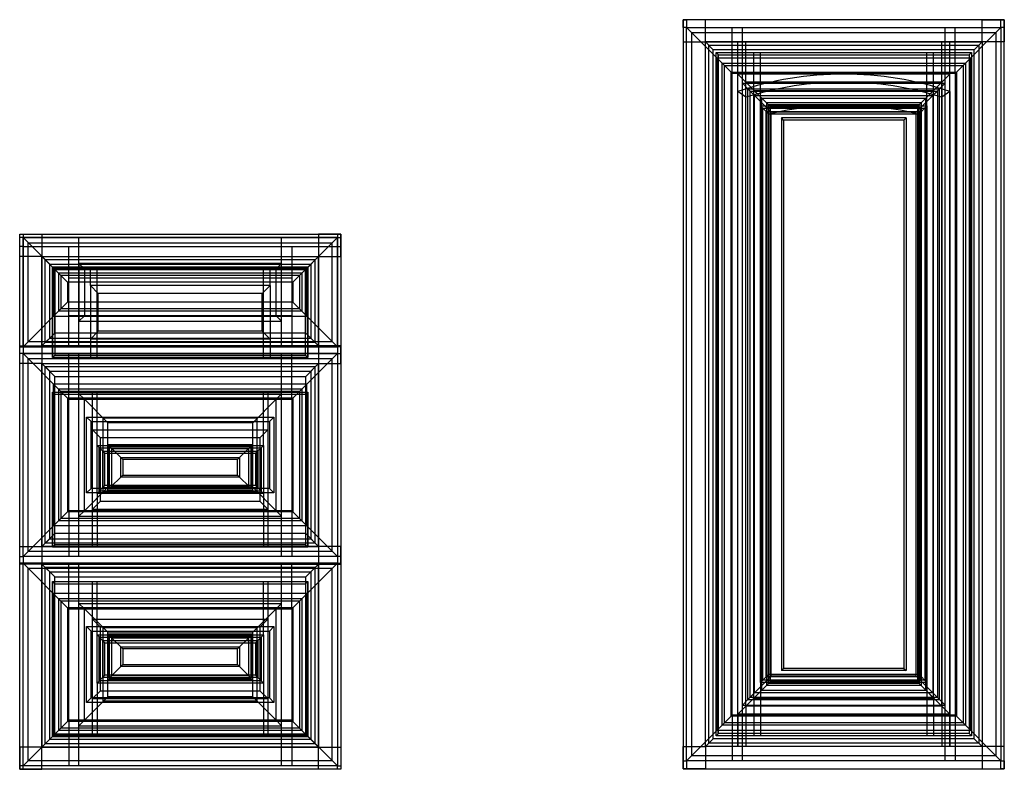
# Model space of a CAD drawing. Units: inches. Extents: x 1545 to 7676, y -69 to 1914.
# Drawn here: x 2170 to 2225, y 570 to 612 of the extents above; entities that cross this region are included whole.
import ezdxf

# ---------------------------------------------------------------- set-up
doc = ezdxf.new("R2010")
doc.units = ezdxf.units.IN
doc.header["$MEASUREMENT"] = 0
for name, color, linetype in [('FOL Guide Lines', 255, 'Continuous'), ('FOL MITER', 67, 'Continuous'), ('FOL RAISED PANEL', 67, 'Continuous'), ('FOL SHAKER', 67, 'Continuous'), ('Inset Messina CDF', 50, 'Continuous'), ('INSET RAISED PANEL', 67, 'Continuous'), ('TOL ARCH', 67, 'Continuous'), ('TOL Guide Lines', 254, 'Continuous'), ('TOL RAISED PANEL', 67, 'Continuous'), ('TOL SHAKER', 67, 'Continuous')]:
    doc.layers.add(name, color=color, linetype=linetype)

msp = doc.modelspace()

# ---------------------------------------------------------------- linework, layer by layer
for points in [[(2207.2976506, 570.3050218), (2225.2976506, 570.3050218), (2225.2976506, 612.3050218), (2207.2976506, 612.3050218)], [(2170.0918166, 600.2701373), (2188.0918166, 600.2701373), (2188.0918166, 570.2701373), (2170.0918166, 570.2701373)]]:
    msp.add_lwpolyline(points, close=True)
at = {"layer": 'FOL Guide Lines'}
for points in [[(2207.2976506, 612.3050218), (2207.4851506, 612.3050218), (2207.4851506, 611.8675218), (2207.2976506, 611.8675218)], [(2207.2976506, 612.3050218), (2207.4851506, 612.3050218), (2207.4851506, 611.8675218), (2207.2976506, 611.8675218)], [(2207.2976506, 612.3050218), (2207.4851506, 612.3050218), (2207.4851506, 611.8675218), (2207.2976506, 611.8675218)], [(2225.1101506, 612.3050218), (2225.2976506, 612.3050218), (2225.2976506, 611.8675218), (2225.1101506, 611.8675218)], [(2225.1101506, 612.3050218), (2225.2976506, 612.3050218), (2225.2976506, 611.8675218), (2225.1101506, 611.8675218)], [(2225.1101506, 612.3050218), (2225.2976506, 612.3050218), (2225.2976506, 611.8675218), (2225.1101506, 611.8675218)], [(2170.0918166, 600.2701373), (2170.2793166, 600.2701373), (2170.2793166, 600.0826373), (2170.0918166, 600.0826373)], [(2170.0918166, 600.2701373), (2170.2793166, 600.2701373), (2170.2793166, 599.5826373), (2170.0918166, 599.5826373)], [(2170.0918166, 600.2701373), (2170.2793166, 600.2701373), (2170.2793166, 600.0826373), (2170.0918166, 600.0826373)], [(2188.0918166, 600.2701373), (2187.9043166, 600.2701373), (2187.9043166, 600.0826373), (2188.0918166, 600.0826373)], [(2188.0918166, 600.2701373), (2187.9043166, 600.2701373), (2187.9043166, 599.5826373), (2188.0918166, 599.5826373)], [(2188.0918166, 600.2701373), (2187.9043166, 600.2701373), (2187.9043166, 600.0826373), (2188.0918166, 600.0826373)], [(2170.0918166, 593.9576373), (2170.2793166, 593.9576373), (2170.2793166, 593.5826373), (2170.0918166, 593.5826373)], [(2170.0918166, 593.9576373), (2170.2793166, 593.9576373), (2170.2793166, 593.5826373), (2170.0918166, 593.5826373)], [(2170.0918166, 593.9576373), (2170.2793166, 593.9576373), (2170.2793166, 593.5826373), (2170.0918166, 593.5826373)], [(2188.0918166, 593.9576373), (2187.9043166, 593.9576373), (2187.9043166, 593.5826373), (2188.0918166, 593.5826373)], [(2188.0918166, 593.9576373), (2187.9043166, 593.9576373), (2187.9043166, 593.5826373), (2188.0918166, 593.5826373)], [(2188.0918166, 593.9576373), (2187.9043166, 593.9576373), (2187.9043166, 593.5826373), (2188.0918166, 593.5826373)], [(2170.0918166, 582.2076373), (2170.2793166, 582.2076373), (2170.2793166, 581.8326373), (2170.0918166, 581.8326373)], [(2170.0918166, 582.2076373), (2170.2793166, 582.2076373), (2170.2793166, 581.8326373), (2170.0918166, 581.8326373)], [(2170.0918166, 582.2076373), (2170.2793166, 582.2076373), (2170.2793166, 581.8326373), (2170.0918166, 581.8326373)], [(2188.0918166, 582.2076373), (2187.9043166, 582.2076373), (2187.9043166, 581.8326373), (2188.0918166, 581.8326373)], [(2188.0918166, 582.2076373), (2187.9043166, 582.2076373), (2187.9043166, 581.8326373), (2188.0918166, 581.8326373)], [(2188.0918166, 582.2076373), (2187.9043166, 582.2076373), (2187.9043166, 581.8326373), (2188.0918166, 581.8326373)], [(2170.0918166, 570.2701373), (2170.2793166, 570.2701373), (2170.2793166, 570.4576373), (2170.0918166, 570.4576373)], [(2170.0918166, 570.2701373), (2170.2793166, 570.2701373), (2170.2793166, 570.4576373), (2170.0918166, 570.4576373)], [(2170.0918166, 570.2701373), (2170.2793166, 570.2701373), (2170.2793166, 570.4576373), (2170.0918166, 570.4576373)], [(2188.0918166, 570.2701373), (2187.9043166, 570.2701373), (2187.9043166, 570.4576373), (2188.0918166, 570.4576373)], [(2188.0918166, 570.2701373), (2187.9043166, 570.2701373), (2187.9043166, 570.4576373), (2188.0918166, 570.4576373)], [(2188.0918166, 570.2701373), (2187.9043166, 570.2701373), (2187.9043166, 570.4576373), (2188.0918166, 570.4576373)], [(2207.2976506, 570.7425218), (2207.4851506, 570.7425218), (2207.4851506, 570.3050218), (2207.2976506, 570.3050218)], [(2207.2976506, 570.7425218), (2207.4851506, 570.7425218), (2207.4851506, 570.3050218), (2207.2976506, 570.3050218)], [(2207.2976506, 570.7425218), (2207.4851506, 570.7425218), (2207.4851506, 570.3050218), (2207.2976506, 570.3050218)], [(2225.1101506, 570.7425218), (2225.2976506, 570.7425218), (2225.2976506, 570.3050218), (2225.1101506, 570.3050218)], [(2225.1101506, 570.7425218), (2225.2976506, 570.7425218), (2225.2976506, 570.3050218), (2225.1101506, 570.3050218)], [(2225.1101506, 570.7425218), (2225.2976506, 570.7425218), (2225.2976506, 570.3050218), (2225.1101506, 570.3050218)]]:
    msp.add_lwpolyline(points, close=True, dxfattribs=at)
at = {"layer": 'FOL MITER'}
for p, q in [((2209.9851506, 609.3675218), (2207.4851506, 611.8675218)), ((2222.6101506, 609.3675218), (2225.1101506, 611.8675218)), ((2211.2976506, 608.0550218), (2211.0476506, 608.3050218)), ((2221.2976506, 608.0550218), (2221.5476506, 608.3050218)), ((2170.2793166, 600.0826373), (2187.9043166, 600.0826373)), ((2170.2793166, 593.9576373), (2170.2793166, 600.0826373)), ((2170.2793166, 600.0826373), (2172.7793166, 597.5826373)), ((2170.5632819, 599.798672), (2187.6203513, 599.798672)), ((2170.5632819, 594.2416026), (2170.5632819, 599.798672)), ((2187.9043166, 600.0826373), (2185.4043166, 597.5826373)), ((2187.6203513, 594.2416026), (2187.6203513, 599.798672)), ((2187.9043166, 600.0826373), (2187.9043166, 593.9576373)), ((2171.987448, 595.6657687), (2171.987448, 598.3745058)), ((2186.1961851, 598.3745058), (2171.987448, 598.3745058)), ((2172.2749462, 598.0870077), (2172.2749462, 595.9532669)), ((2185.908687, 598.0870077), (2172.2749462, 598.0870077)), ((2172.4043166, 597.9576373), (2172.4043166, 596.0826373)), ((2185.7793166, 597.9576373), (2172.4043166, 597.9576373)), ((2185.7793166, 597.9576373), (2185.7793166, 596.0826373)), ((2185.908687, 598.0870077), (2185.908687, 595.9532669)), ((2186.1961851, 595.6657687), (2186.1961851, 598.3745058)), ((2172.7793166, 597.5826373), (2172.7793166, 596.4576373)), ((2185.4043166, 597.5826373), (2172.7793166, 597.5826373)), ((2185.4043166, 597.5826373), (2185.4043166, 596.4576373)), ((2170.2793166, 593.9576373), (2172.7793166, 596.4576373)), ((2185.4043166, 596.4576373), (2172.7793166, 596.4576373)), ((2187.9043166, 593.9576373), (2185.4043166, 596.4576373)), ((2185.908687, 595.9532669), (2172.2749462, 595.9532669)), ((2185.7793166, 596.0826373), (2172.4043166, 596.0826373)), ((2186.1961851, 595.6657687), (2171.987448, 595.6657687)), ((2187.6203513, 594.2416026), (2170.5632819, 594.2416026)), ((2187.9043166, 593.9576373), (2170.2793166, 593.9576373)), ((2170.2793166, 593.5826373), (2187.9043166, 593.5826373)), ((2170.2793166, 582.2076373), (2170.2793166, 593.5826373)), ((2170.2793166, 593.5826373), (2172.7793166, 591.0826373)), ((2187.9043166, 593.5826373), (2185.4043166, 591.0826373)), ((2187.9043166, 593.5826373), (2187.9043166, 582.2076373)), ((2170.5632819, 593.298672), (2187.6203513, 593.298672)), ((2170.5632819, 582.4916026), (2170.5632819, 593.298672)), ((2187.6203513, 582.4916026), (2187.6203513, 593.298672)), ((2171.987448, 583.9157687), (2171.987448, 591.8745058)), ((2186.1961851, 591.8745058), (2171.987448, 591.8745058)), ((2186.1961851, 583.9157687), (2186.1961851, 591.8745058)), ((2172.2749462, 591.5870077), (2172.2749462, 584.2032669)), ((2185.908687, 591.5870077), (2172.2749462, 591.5870077)), ((2172.4043166, 591.4576373), (2172.4043166, 584.3326373)), ((2185.7793166, 591.4576373), (2172.4043166, 591.4576373)), ((2185.7793166, 591.4576373), (2185.7793166, 584.3326373)), ((2185.908687, 591.5870077), (2185.908687, 584.2032669)), ((2172.7793166, 591.0826373), (2172.7793166, 584.7076373)), ((2185.4043166, 591.0826373), (2172.7793166, 591.0826373)), ((2185.4043166, 591.0826373), (2185.4043166, 584.7076373)), ((2173.8418166, 590.0201373), (2184.3418166, 590.0201373)), ((2173.8418166, 585.7701373), (2173.8418166, 590.0201373)), ((2174.0918166, 589.7701373), (2173.8418166, 590.0201373)), ((2174.0918166, 589.7701373), (2184.0918166, 589.7701373)), ((2174.0918166, 586.0201373), (2174.0918166, 589.7701373)), ((2184.0918166, 589.7701373), (2184.3418166, 590.0201373)), ((2184.0918166, 589.7701373), (2184.0918166, 586.0201373)), ((2184.3418166, 590.0201373), (2184.3418166, 585.7701373)), ((2174.0918166, 586.0201373), (2173.8418166, 585.7701373)), ((2184.3418166, 585.7701373), (2173.8418166, 585.7701373)), ((2184.0918166, 586.0201373), (2174.0918166, 586.0201373)), ((2184.0918166, 586.0201373), (2184.3418166, 585.7701373)), ((2170.2793166, 582.2076373), (2172.7793166, 584.7076373)), ((2185.4043166, 584.7076373), (2172.7793166, 584.7076373)), ((2187.9043166, 582.2076373), (2185.4043166, 584.7076373)), ((2185.908687, 584.2032669), (2172.2749462, 584.2032669)), ((2185.7793166, 584.3326373), (2172.4043166, 584.3326373)), ((2186.1961851, 583.9157687), (2171.987448, 583.9157687)), ((2187.6203513, 582.4916026), (2170.5632819, 582.4916026)), ((2187.9043166, 582.2076373), (2170.2793166, 582.2076373)), ((2170.2793166, 581.8326373), (2187.9043166, 581.8326373)), ((2170.2793166, 570.4576373), (2170.2793166, 581.8326373)), ((2170.2793166, 581.8326373), (2172.7793166, 579.3326373)), ((2170.5632819, 581.548672), (2187.6203513, 581.548672)), ((2170.5632819, 570.7416026), (2170.5632819, 581.548672)), ((2187.9043166, 581.8326373), (2185.4043166, 579.3326373)), ((2187.6203513, 570.7416026), (2187.6203513, 581.548672)), ((2187.9043166, 581.8326373), (2187.9043166, 570.4576373)), ((2171.987448, 572.1657687), (2171.987448, 580.1245058)), ((2186.1961851, 580.1245058), (2171.987448, 580.1245058)), ((2172.2749462, 579.8370077), (2172.2749462, 572.4532669)), ((2185.908687, 579.8370077), (2172.2749462, 579.8370077)), ((2172.4043166, 579.7076373), (2172.4043166, 572.5826373)), ((2185.7793166, 579.7076373), (2172.4043166, 579.7076373)), ((2185.7793166, 579.7076373), (2185.7793166, 572.5826373)), ((2185.908687, 579.8370077), (2185.908687, 572.4532669)), ((2186.1961851, 572.1657687), (2186.1961851, 580.1245058)), ((2172.7793166, 579.3326373), (2172.7793166, 572.9576373)), ((2185.4043166, 579.3326373), (2172.7793166, 579.3326373)), ((2185.4043166, 579.3326373), (2185.4043166, 572.9576373)), ((2173.8418166, 578.2701373), (2184.3418166, 578.2701373)), ((2173.8418166, 574.0201373), (2173.8418166, 578.2701373)), ((2174.0918166, 578.0201373), (2173.8418166, 578.2701373)), ((2174.0918166, 578.0201373), (2184.0918166, 578.0201373)), ((2174.0918166, 574.2701373), (2174.0918166, 578.0201373)), ((2184.0918166, 578.0201373), (2184.3418166, 578.2701373)), ((2184.0918166, 578.0201373), (2184.0918166, 574.2701373)), ((2184.3418166, 578.2701373), (2184.3418166, 574.0201373)), ((2174.0918166, 574.2701373), (2173.8418166, 574.0201373)), ((2184.0918166, 574.2701373), (2174.0918166, 574.2701373)), ((2184.0918166, 574.2701373), (2184.3418166, 574.0201373)), ((2211.2976506, 574.5550218), (2211.0476506, 574.3050218)), ((2221.2976506, 574.5550218), (2221.5476506, 574.3050218)), ((2184.3418166, 574.0201373), (2173.8418166, 574.0201373)), ((2209.9851506, 573.2425218), (2207.4851506, 570.7425218)), ((2225.1101506, 570.7425218), (2222.6101506, 573.2425218)), ((2170.2793166, 570.4576373), (2172.7793166, 572.9576373)), ((2185.7793166, 572.5826373), (2172.4043166, 572.5826373)), ((2185.4043166, 572.9576373), (2172.7793166, 572.9576373)), ((2187.9043166, 570.4576373), (2185.4043166, 572.9576373)), ((2186.1961851, 572.1657687), (2171.987448, 572.1657687)), ((2185.908687, 572.4532669), (2172.2749462, 572.4532669)), ((2187.9043166, 570.4576373), (2170.2793166, 570.4576373)), ((2187.6203513, 570.7416026), (2170.5632819, 570.7416026))]:
    msp.add_line(p, q, dxfattribs=at)
for points in [[(2207.4851506, 611.8675218), (2225.1101506, 611.8675218), (2225.1101506, 570.7425218), (2207.4851506, 570.7425218)], [(2207.7691159, 611.5835565), (2224.8261852, 611.5835565), (2224.8261852, 571.0264871), (2207.7691159, 571.0264871)], [(2209.193282, 610.1593904), (2223.4020191, 610.1593904), (2223.4020191, 572.4506532), (2209.193282, 572.4506532)], [(2209.4807802, 609.8718922), (2223.1145209, 609.8718922), (2223.1145209, 572.7381514), (2209.4807802, 572.7381514)], [(2209.6101506, 609.7425218), (2222.9851506, 609.7425218), (2222.9851506, 572.8675218), (2209.6101506, 572.8675218)], [(2209.9851506, 609.3675218), (2222.6101506, 609.3675218), (2222.6101506, 573.2425218), (2209.9851506, 573.2425218)], [(2211.0476506, 608.3050218), (2221.5476506, 608.3050218), (2221.5476506, 574.3050218), (2211.0476506, 574.3050218)], [(2211.2976506, 608.0550218), (2221.2976506, 608.0550218), (2221.2976506, 574.5550218), (2211.2976506, 574.5550218)]]:
    msp.add_lwpolyline(points, close=True, dxfattribs=at)
at = {"layer": 'FOL RAISED PANEL'}
for p, q in [((2207.4851506, 570.7425218), (2207.4851506, 611.8675218)), ((2207.4851506, 611.8675218), (2225.1101506, 611.8675218)), ((2210.6159648, 570.7425218), (2210.6159648, 611.8675218)), ((2221.9793364, 570.7425218), (2221.9793364, 611.8675218)), ((2225.1101506, 611.8675218), (2225.1101506, 570.7425218)), ((2210.6159648, 608.7367076), (2221.9793364, 608.7367076)), ((2210.9226506, 608.4300218), (2210.6159648, 608.7367076)), ((2212.2345695, 607.1175218), (2210.9226474, 608.4300249)), ((2210.9226506, 574.1800218), (2210.9226506, 608.4300218)), ((2210.9226506, 608.4300218), (2221.6726506, 608.4300218)), ((2220.3607316, 607.1175218), (2221.6726537, 608.4300249)), ((2221.6726506, 608.4300218), (2221.9793364, 608.7367076)), ((2221.6726506, 574.1800218), (2221.6726506, 608.4300218)), ((2211.9845695, 575.2424111), (2211.9845695, 607.3676325)), ((2220.6106209, 607.3675218), (2211.9846802, 607.3675218)), ((2220.6107316, 575.2424111), (2220.6107316, 607.3676325)), ((2220.3607316, 607.1175218), (2212.2345695, 607.1175218)), ((2212.2345695, 575.4925218), (2212.2345695, 607.1175218)), ((2220.3607316, 575.4925218), (2220.3607316, 607.1175218)), ((2173.4101308, 593.9576373), (2173.4101308, 600.0826373)), ((2184.7735024, 593.9576373), (2184.7735024, 600.0826373)), ((2173.7168166, 598.3326373), (2173.4101308, 598.6393231)), ((2184.4668166, 598.3326373), (2184.7735024, 598.6393231)), ((2173.7168166, 595.7076373), (2173.4101308, 595.4009515)), ((2184.4668166, 595.7076373), (2184.7735024, 595.4009515)), ((2170.2793166, 582.2076373), (2170.2793166, 593.5826373)), ((2187.9043166, 593.5826373), (2170.2793166, 593.5826373)), ((2173.4101308, 582.2076373), (2173.4101308, 593.5826373)), ((2184.7735024, 582.2076373), (2184.7735024, 593.5826373)), ((2187.9043166, 593.5826373), (2187.9043166, 582.2076373)), ((2173.4101308, 591.3268231), (2184.7735024, 591.3268231)), ((2173.7168166, 591.0201373), (2173.4101308, 591.3268231)), ((2184.4668166, 591.0201373), (2184.7735024, 591.3268231)), ((2175.0287355, 589.7076373), (2173.7168135, 591.0201404)), ((2173.7168166, 584.7701373), (2173.7168166, 591.0201373)), ((2173.7168166, 591.0201373), (2184.4668166, 591.0201373)), ((2183.1548977, 589.7076373), (2184.4668197, 591.0201404)), ((2184.4668166, 584.7701373), (2184.4668166, 591.0201373)), ((2174.7787355, 585.8325266), (2174.7787355, 589.957748)), ((2183.404787, 589.9576373), (2174.7788462, 589.9576373)), ((2183.1548977, 589.7076373), (2175.0287355, 589.7076373)), ((2175.0287355, 586.0826373), (2175.0287355, 589.7076373)), ((2183.1548977, 586.0826373), (2183.1548977, 589.7076373)), ((2183.4048976, 585.8325266), (2183.4048976, 589.957748)), ((2175.0287355, 586.0826373), (2173.7168135, 584.7701342)), ((2183.404787, 585.8326373), (2174.7788462, 585.8326373)), ((2183.1548977, 586.0826373), (2175.0287355, 586.0826373)), ((2183.1548977, 586.0826373), (2184.4668197, 584.7701342)), ((2173.7168166, 584.7701373), (2173.4101308, 584.4634515)), ((2173.7168166, 584.7701373), (2184.4668166, 584.7701373)), ((2184.4668166, 584.7701373), (2184.7735024, 584.4634515)), ((2173.4101308, 584.4634515), (2184.7735024, 584.4634515)), ((2187.9043166, 582.2076373), (2170.2793166, 582.2076373)), ((2170.2793166, 570.4576373), (2170.2793166, 581.8326373)), ((2187.9043166, 581.8326373), (2170.2793166, 581.8326373)), ((2173.4101308, 570.4576373), (2173.4101308, 581.8326373)), ((2184.7735024, 570.4576373), (2184.7735024, 581.8326373)), ((2187.9043166, 581.8326373), (2187.9043166, 570.4576373)), ((2173.4101308, 579.5768231), (2184.7735024, 579.5768231)), ((2173.7168166, 579.2701373), (2173.4101308, 579.5768231)), ((2175.0287355, 577.9576373), (2173.7168135, 579.2701404)), ((2173.7168166, 573.0201373), (2173.7168166, 579.2701373)), ((2173.7168166, 579.2701373), (2184.4668166, 579.2701373)), ((2183.1548977, 577.9576373), (2184.4668197, 579.2701404)), ((2184.4668166, 579.2701373), (2184.7735024, 579.5768231)), ((2184.4668166, 573.0201373), (2184.4668166, 579.2701373)), ((2174.7787355, 574.0825266), (2174.7787355, 578.207748)), ((2183.404787, 578.2076373), (2174.7788462, 578.2076373)), ((2183.4048976, 574.0825266), (2183.4048976, 578.207748)), ((2183.1548977, 577.9576373), (2175.0287355, 577.9576373)), ((2175.0287355, 574.3326373), (2175.0287355, 577.9576373)), ((2183.1548977, 574.3326373), (2183.1548977, 577.9576373)), ((2212.2345695, 575.4925218), (2210.9226474, 574.1800187)), ((2220.3607316, 575.4925218), (2212.2345695, 575.4925218)), ((2220.3607316, 575.4925218), (2221.6726537, 574.1800187)), ((2220.6106209, 575.2425218), (2211.9846802, 575.2425218)), ((2175.0287355, 574.3326373), (2173.7168135, 573.0201342)), ((2183.1548977, 574.3326373), (2175.0287355, 574.3326373)), ((2183.1548977, 574.3326373), (2184.4668197, 573.0201342)), ((2210.9226506, 574.1800218), (2210.6159648, 573.873336)), ((2210.9226506, 574.1800218), (2221.6726506, 574.1800218)), ((2221.6726506, 574.1800218), (2221.9793364, 573.873336)), ((2183.404787, 574.0826373), (2174.7788462, 574.0826373)), ((2210.6159648, 573.873336), (2221.9793364, 573.873336)), ((2173.7168166, 573.0201373), (2173.4101308, 572.7134515)), ((2173.4101308, 572.7134515), (2184.7735024, 572.7134515)), ((2173.7168166, 573.0201373), (2184.4668166, 573.0201373)), ((2184.4668166, 573.0201373), (2184.7735024, 572.7134515)), ((2187.9043166, 570.4576373), (2170.2793166, 570.4576373)), ((2225.1101506, 570.7425218), (2207.4851506, 570.7425218))]:
    msp.add_line(p, q, dxfattribs=at)
for points in [[(2187.9043166, 600.0826373), (2170.2793166, 600.0826373), (2170.2793166, 593.9576373), (2187.9043166, 593.9576373)], [(2184.7735024, 598.6393231), (2173.4101308, 598.6393231), (2173.4101308, 595.4009515), (2184.7735024, 595.4009515)], [(2184.4668166, 598.3326373), (2173.7168166, 598.3326373), (2173.7168166, 595.7076373), (2184.4668166, 595.7076373)]]:
    msp.add_lwpolyline(points, close=True, dxfattribs=at)
at = {"layer": 'FOL SHAKER'}
for p, q in [((2210.0476506, 609.3050218), (2210.0476506, 611.8675218)), ((2222.5476506, 609.3050218), (2222.5476506, 611.8675218)), ((2172.8418166, 593.9576373), (2172.8418166, 599.5826373)), ((2185.3418166, 599.5826373), (2185.3418166, 593.9576373)), ((2172.8418166, 597.8326373), (2185.3418166, 597.8326373)), ((2185.3418166, 595.7076373), (2172.8418166, 595.7076373)), ((2172.8418166, 591.0201373), (2172.8418166, 593.5826373)), ((2185.3418166, 591.0201373), (2185.3418166, 593.5826373)), ((2172.8418166, 584.7701373), (2172.8418166, 582.2076373)), ((2185.3418166, 584.7701373), (2185.3418166, 582.2076373)), ((2172.8418166, 579.2701373), (2172.8418166, 581.8326373)), ((2185.3418166, 579.2701373), (2185.3418166, 581.8326373)), ((2210.0476506, 573.3050218), (2210.0476506, 570.7425218)), ((2222.5476506, 573.3050218), (2222.5476506, 570.7425218)), ((2172.8418166, 573.0201373), (2172.8418166, 570.4576373)), ((2185.3418166, 573.0201373), (2185.3418166, 570.4576373))]:
    msp.add_line(p, q, dxfattribs=at)
for points in [[(2207.4851506, 611.8675218), (2225.1101506, 611.8675218), (2225.1101506, 570.7425218), (2207.4851506, 570.7425218)], [(2210.0476506, 609.3050218), (2222.5476506, 609.3050218), (2222.5476506, 573.3050218), (2210.0476506, 573.3050218)], [(2170.2793166, 599.5826373), (2187.9043166, 599.5826373), (2187.9043166, 593.9576373), (2170.2793166, 593.9576373)], [(2170.2793166, 593.5826373), (2187.9043166, 593.5826373), (2187.9043166, 582.2076373), (2170.2793166, 582.2076373)], [(2172.8418166, 591.0201373), (2185.3418166, 591.0201373), (2185.3418166, 584.7701373), (2172.8418166, 584.7701373)], [(2170.2793166, 581.8326373), (2187.9043166, 581.8326373), (2187.9043166, 570.4576373), (2170.2793166, 570.4576373)], [(2172.8418166, 579.2701373), (2185.3418166, 579.2701373), (2185.3418166, 573.0201373), (2172.8418166, 573.0201373)]]:
    msp.add_lwpolyline(points, close=True, dxfattribs=at)
at = {"layer": 'Inset Messina CDF'}
for p, q in [((2209.1414006, 610.4612718), (2209.2664006, 610.3362718)), ((2211.6347651, 607.4679073), (2211.6347651, 610.4612718)), ((2220.9605361, 607.4679073), (2220.9605361, 610.4612718)), ((2223.3289006, 610.3362718), (2223.4539006, 610.4612718)), ((2212.0789006, 607.0237718), (2211.6347651, 607.4679073)), ((2220.5164006, 607.0237718), (2220.9605361, 607.4679073)), ((2172.0605666, 598.3013873), (2171.9355666, 598.4263873)), ((2174.4289311, 593.3638873), (2174.4289311, 598.4263873)), ((2183.7547021, 593.3638873), (2183.7547021, 598.4263873)), ((2186.1230666, 598.3013873), (2186.2480666, 598.4263873)), ((2172.0605666, 593.4888873), (2171.9355666, 593.3638873)), ((2186.2480666, 593.3638873), (2186.1230666, 593.4888873)), ((2171.9355666, 591.4263873), (2172.0605666, 591.3013873)), ((2174.4289311, 588.4330228), (2174.4289311, 591.4263873)), ((2183.7547021, 588.4330228), (2183.7547021, 591.4263873)), ((2186.1230666, 591.3013873), (2186.2480666, 591.4263873)), ((2174.8730666, 587.9888873), (2174.4289311, 588.4330228)), ((2183.3105666, 587.9888873), (2183.7547021, 588.4330228)), ((2174.8730666, 586.1763873), (2174.4289311, 585.7322518)), ((2183.3105666, 586.1763873), (2183.7547021, 585.7322518)), ((2174.4289311, 585.7322518), (2174.4289311, 582.7388873)), ((2183.7547021, 585.7322518), (2183.7547021, 582.7388873)), ((2171.9355666, 582.7388873), (2172.0605666, 582.8638873)), ((2186.1230666, 582.8638873), (2186.2480666, 582.7388873)), ((2171.9355666, 580.8013873), (2172.0605666, 580.6763873)), ((2174.4289311, 577.8080228), (2174.4289311, 580.8013873)), ((2183.7547021, 577.8080228), (2183.7547021, 580.8013873)), ((2186.1230666, 580.6763873), (2186.2480666, 580.8013873)), ((2174.8730666, 577.3638873), (2174.4289311, 577.8080228)), ((2183.3105666, 577.3638873), (2183.7547021, 577.8080228)), ((2174.8730666, 575.5513873), (2174.4289311, 575.1072518)), ((2183.3105666, 575.5513873), (2183.7547021, 575.1072518)), ((2212.0789006, 575.5862718), (2211.6347651, 575.1421363)), ((2220.5164006, 575.5862718), (2220.9605361, 575.1421363)), ((2174.4289311, 575.1072518), (2174.4289311, 572.1138873)), ((2183.7547021, 575.1072518), (2183.7547021, 572.1138873)), ((2211.6347651, 575.1421363), (2211.6347651, 572.1487718)), ((2220.9605361, 575.1421363), (2220.9605361, 572.1487718)), ((2171.9355666, 572.1138873), (2172.0605666, 572.2388873)), ((2186.1230666, 572.2388873), (2186.2480666, 572.1138873)), ((2209.1414006, 572.1487718), (2209.2664006, 572.2737718)), ((2223.3289006, 572.2737718), (2223.4539006, 572.1487718))]:
    msp.add_line(p, q, dxfattribs=at)
for points in [[(2209.1414006, 610.4612718), (2223.4539006, 610.4612718), (2223.4539006, 572.1487718), (2209.1414006, 572.1487718)], [(2209.2664006, 610.3362718), (2223.3289006, 610.3362718), (2223.3289006, 572.2737718), (2209.2664006, 572.2737718)], [(2211.6347651, 607.4679073), (2220.9605361, 607.4679073), (2220.9605361, 575.1421363), (2211.6347651, 575.1421363)], [(2211.7618614, 607.340811), (2220.8334398, 607.340811), (2220.8334398, 575.2692326), (2211.7618614, 575.2692326)], [(2211.9515198, 607.1511525), (2220.6437813, 607.1511525), (2220.6437813, 575.4588911), (2211.9515198, 575.4588911)], [(2212.0789006, 607.0237718), (2220.5164006, 607.0237718), (2220.5164006, 575.5862718), (2212.0789006, 575.5862718)], [(2186.2480666, 598.4263873), (2171.9355666, 598.4263873), (2171.9355666, 593.3638873), (2186.2480666, 593.3638873)], [(2186.1230666, 598.3013873), (2172.0605666, 598.3013873), (2172.0605666, 593.4888873), (2186.1230666, 593.4888873)], [(2171.9355666, 591.4263873), (2186.2480666, 591.4263873), (2186.2480666, 582.7388873), (2171.9355666, 582.7388873)], [(2172.0605666, 591.3013873), (2186.1230666, 591.3013873), (2186.1230666, 582.8638873), (2172.0605666, 582.8638873)], [(2174.4289311, 588.4330228), (2183.7547021, 588.4330228), (2183.7547021, 585.7322518), (2174.4289311, 585.7322518)], [(2174.5560274, 588.3059265), (2183.6276058, 588.3059265), (2183.6276058, 585.8593481), (2174.5560274, 585.8593481)], [(2174.7456859, 588.116268), (2183.4379473, 588.116268), (2183.4379473, 586.0490066), (2174.7456859, 586.0490066)], [(2174.8730666, 587.9888873), (2183.3105666, 587.9888873), (2183.3105666, 586.1763873), (2174.8730666, 586.1763873)], [(2171.9355666, 580.8013873), (2186.2480666, 580.8013873), (2186.2480666, 572.1138873), (2171.9355666, 572.1138873)], [(2172.0605666, 580.6763873), (2186.1230666, 580.6763873), (2186.1230666, 572.2388873), (2172.0605666, 572.2388873)], [(2174.4289311, 577.8080228), (2183.7547021, 577.8080228), (2183.7547021, 575.1072518), (2174.4289311, 575.1072518)], [(2174.5560274, 577.6809265), (2183.6276058, 577.6809265), (2183.6276058, 575.2343481), (2174.5560274, 575.2343481)], [(2174.7456859, 577.491268), (2183.4379473, 577.491268), (2183.4379473, 575.4240066), (2174.7456859, 575.4240066)], [(2174.8730666, 577.3638873), (2183.3105666, 577.3638873), (2183.3105666, 575.5513873), (2174.8730666, 575.5513873)]]:
    msp.add_lwpolyline(points, close=True, dxfattribs=at)
at = {"layer": 'INSET RAISED PANEL'}
for p, q in [((2209.1414006, 610.4612718), (2223.4539006, 610.4612718)), ((2209.1414006, 572.1487718), (2209.1414006, 610.4612718)), ((2211.2597651, 608.3434844), (2211.2597651, 610.4612718)), ((2221.3362687, 608.3434844), (2221.3362687, 610.4612718)), ((2223.4539006, 610.4612718), (2223.4539006, 572.1487718)), ((2211.2597651, 608.3434844), (2221.3362687, 608.3434844)), ((2211.2597651, 574.2665592), (2211.2597651, 608.3434844)), ((2211.7040673, 607.8991822), (2211.2597651, 608.3434844)), ((2211.7040673, 607.8991822), (2220.8919665, 607.8991822)), ((2211.7040673, 574.7108614), (2211.7040673, 607.8991822)), ((2220.8919665, 607.8991822), (2221.3362687, 608.3434844)), ((2220.8919665, 574.7108614), (2220.8919665, 607.8991822)), ((2221.3362687, 574.2665592), (2221.3362687, 608.3434844)), ((2211.9583018, 607.6449477), (2211.9583018, 574.9650959)), ((2220.637732, 607.6449477), (2211.9583018, 607.6449477)), ((2212.1676851, 607.4355643), (2211.9583018, 607.6449477)), ((2212.0818493, 607.5214001), (2212.0818493, 575.0886435)), ((2220.5141844, 607.5214001), (2212.0818493, 607.5214001)), ((2212.1676851, 607.4355643), (2212.1676851, 575.1744793)), ((2220.4283486, 607.4355643), (2212.1676851, 607.4355643)), ((2220.4283486, 607.4355643), (2220.637732, 607.6449477)), ((2220.4283486, 607.4355643), (2220.4283486, 575.1744793)), ((2220.5141844, 607.5214001), (2220.5141844, 575.0886435)), ((2220.637732, 607.6449477), (2220.637732, 574.9650959)), ((2212.8092419, 606.7940075), (2212.8092419, 575.8160361)), ((2219.7867918, 606.7940075), (2212.8092419, 606.7940075)), ((2212.9232276, 606.6800218), (2212.8092419, 606.7940075)), ((2219.6728061, 606.6800218), (2219.7867918, 606.7940075)), ((2219.7867918, 606.7940075), (2219.7867918, 575.8160361)), ((2212.9232276, 606.6800218), (2212.9232276, 575.9300218)), ((2219.6728061, 606.6800218), (2212.9232276, 606.6800218)), ((2219.6728061, 606.6800218), (2219.6728061, 575.9300218)), ((2174.0539311, 597.4017728), (2174.0539311, 598.4263873)), ((2184.1304347, 597.4017728), (2184.1304347, 598.4263873)), ((2184.1304347, 597.4017728), (2174.0539311, 597.4017728)), ((2174.0539311, 597.4017728), (2174.0539311, 594.3885018)), ((2174.4980666, 596.9576373), (2174.0539311, 597.4017728)), ((2183.6855667, 596.9576373), (2184.1304347, 597.4017728)), ((2184.1304347, 597.4017728), (2184.1304347, 594.3885018)), ((2174.4980666, 594.8326373), (2174.4980666, 596.9576373)), ((2183.6855667, 596.9576373), (2174.4980666, 596.9576373)), ((2183.6855665, 594.8326373), (2183.6855667, 596.9576373)), ((2174.0539311, 594.3885018), (2174.4980666, 594.8326373)), ((2183.6855665, 594.8326373), (2174.4980666, 594.8326373)), ((2183.6855665, 594.8326373), (2184.1304347, 594.3885018)), ((2184.1304347, 594.3885018), (2174.0539311, 594.3885018)), ((2174.0539311, 594.3885018), (2174.0539311, 593.3638873)), ((2184.1304347, 594.3885018), (2184.1304347, 593.3638873)), ((2171.9355666, 591.4263873), (2171.9355666, 582.7388873)), ((2171.9355666, 591.4263873), (2186.2480666, 591.4263873)), ((2174.178931, 582.7388873), (2174.178931, 591.4263873)), ((2184.0047022, 591.4263873), (2184.0047022, 582.7388873)), ((2186.2480666, 582.7388873), (2186.2480666, 591.4263873)), ((2174.178931, 589.3080229), (2184.0047022, 589.3080228)), ((2174.178931, 589.3080229), (2174.6230666, 588.8644385)), ((2183.5605666, 588.8644385), (2184.0047022, 589.3080228)), ((2183.5605666, 588.8644385), (2174.6230666, 588.8644385)), ((2174.6230666, 585.3008361), (2174.6230666, 588.8644385)), ((2183.5605666, 588.8644385), (2183.5605666, 585.3008361)), ((2175.0316883, 588.4865655), (2183.1519448, 588.4865655)), ((2175.0316883, 585.928809), (2175.0316883, 588.4865655)), ((2175.1175241, 588.4007298), (2183.0661091, 588.4007298)), ((2175.1175241, 586.0146448), (2175.1175241, 588.4007298)), ((2175.8730666, 587.6451873), (2175.1175241, 588.4007298)), ((2175.1330009, 588.3852529), (2183.0506322, 588.3852529)), ((2175.1330009, 586.0301216), (2175.1330009, 588.3852529)), ((2175.2571407, 588.2611132), (2182.9264925, 588.2611132)), ((2175.2571407, 586.1542614), (2175.2571407, 588.2611132)), ((2182.3105666, 587.6451873), (2183.0661091, 588.4007298)), ((2182.9264925, 588.2611132), (2182.9264925, 586.1542614)), ((2183.0506322, 588.3852529), (2183.0506322, 586.0301216)), ((2183.0661091, 588.4007298), (2183.0661091, 586.0146448)), ((2183.1519448, 588.4865655), (2183.1519448, 585.928809)), ((2175.7590809, 587.759173), (2182.4245523, 587.759173)), ((2175.7590809, 586.6562016), (2175.7590809, 587.759173)), ((2182.3105666, 587.6451873), (2175.8730666, 587.6451873)), ((2175.8730666, 587.6451873), (2175.8730666, 586.7701873)), ((2182.3105666, 586.7701873), (2182.3105666, 587.6451873)), ((2182.4245523, 587.759173), (2182.4245523, 586.6562016)), ((2175.8730666, 586.7701873), (2175.1175241, 586.0146448)), ((2182.4245523, 586.6562016), (2175.7590809, 586.6562016)), ((2175.8730666, 586.7701873), (2182.3105666, 586.7701873)), ((2182.3105666, 586.7701873), (2183.0661091, 586.0146448)), ((2183.1519448, 585.928809), (2175.0316883, 585.928809)), ((2183.0661091, 586.0146448), (2175.1175241, 586.0146448)), ((2183.0506322, 586.0301216), (2175.1330009, 586.0301216)), ((2182.9264925, 586.1542614), (2175.2571407, 586.1542614)), ((2174.6230666, 585.3008361), (2174.178931, 584.8572518)), ((2174.6230666, 585.3008361), (2183.5605666, 585.3008361)), ((2183.5605666, 585.3008361), (2184.0047022, 584.8572518)), ((2174.178931, 584.8572518), (2184.0047022, 584.8572518)), ((2171.9355666, 582.7388873), (2186.2480666, 582.7388873)), ((2171.9355666, 580.8013873), (2171.9355666, 572.1138873)), ((2171.9355666, 580.8013873), (2186.2480666, 580.8013873)), ((2174.178931, 572.1138873), (2174.178931, 580.8013873)), ((2184.0047022, 580.8013873), (2184.0047022, 572.1138873)), ((2186.2480666, 572.1138873), (2186.2480666, 580.8013873)), ((2174.178931, 578.6830229), (2184.0047022, 578.6830228)), ((2174.178931, 578.6830229), (2174.6230666, 578.2394385)), ((2183.5605666, 578.2394385), (2184.0047022, 578.6830228)), ((2183.5605666, 578.2394385), (2174.6230666, 578.2394385)), ((2174.6230666, 574.6758361), (2174.6230666, 578.2394385)), ((2183.5605666, 578.2394385), (2183.5605666, 574.6758361)), ((2175.0316883, 577.8615655), (2183.1519448, 577.8615655)), ((2175.0316883, 575.303809), (2175.0316883, 577.8615655)), ((2175.1175241, 577.7757298), (2183.0661091, 577.7757298)), ((2175.1175241, 575.3896448), (2175.1175241, 577.7757298)), ((2175.8730666, 577.0201873), (2175.1175241, 577.7757298)), ((2175.1330009, 577.7602529), (2183.0506322, 577.7602529)), ((2175.1330009, 575.4051216), (2175.1330009, 577.7602529)), ((2175.2571407, 577.6361132), (2182.9264925, 577.6361132)), ((2175.2571407, 575.5292614), (2175.2571407, 577.6361132)), ((2182.3105666, 577.0201873), (2183.0661091, 577.7757298)), ((2182.9264925, 577.6361132), (2182.9264925, 575.5292614)), ((2183.0506322, 577.7602529), (2183.0506322, 575.4051216)), ((2183.0661091, 577.7757298), (2183.0661091, 575.3896448)), ((2183.1519448, 577.8615655), (2183.1519448, 575.303809)), ((2175.7590809, 577.134173), (2182.4245523, 577.134173)), ((2175.7590809, 576.0312016), (2175.7590809, 577.134173)), ((2182.3105666, 577.0201873), (2175.8730666, 577.0201873)), ((2175.8730666, 577.0201873), (2175.8730666, 576.1451873)), ((2182.3105666, 576.1451873), (2182.3105666, 577.0201873)), ((2182.4245523, 577.134173), (2182.4245523, 576.0312016)), ((2175.8730666, 576.1451873), (2175.1175241, 575.3896448)), ((2182.4245523, 576.0312016), (2175.7590809, 576.0312016)), ((2175.8730666, 576.1451873), (2182.3105666, 576.1451873)), ((2182.3105666, 576.1451873), (2183.0661091, 575.3896448)), ((2212.9232276, 575.9300218), (2212.8092419, 575.8160361)), ((2219.7867918, 575.8160361), (2212.8092419, 575.8160361)), ((2219.6728061, 575.9300218), (2212.9232276, 575.9300218)), ((2219.6728061, 575.9300218), (2219.7867918, 575.8160361)), ((2183.1519448, 575.303809), (2175.0316883, 575.303809)), ((2183.0661091, 575.3896448), (2175.1175241, 575.3896448)), ((2183.0506322, 575.4051216), (2175.1330009, 575.4051216)), ((2182.9264925, 575.5292614), (2175.2571407, 575.5292614)), ((2211.7040673, 574.7108614), (2211.2597651, 574.2665592)), ((2211.7040673, 574.7108614), (2220.8919665, 574.7108614)), ((2212.1676851, 575.1744793), (2211.9583018, 574.9650959)), ((2220.637732, 574.9650959), (2211.9583018, 574.9650959)), ((2220.5141844, 575.0886435), (2212.0818493, 575.0886435)), ((2220.4283486, 575.1744793), (2212.1676851, 575.1744793)), ((2220.4283486, 575.1744793), (2220.637732, 574.9650959)), ((2220.8919665, 574.7108614), (2221.3362687, 574.2665592)), ((2174.6230666, 574.6758361), (2174.178931, 574.2322518)), ((2174.178931, 574.2322518), (2184.0047022, 574.2322518)), ((2174.6230666, 574.6758361), (2183.5605666, 574.6758361)), ((2183.5605666, 574.6758361), (2184.0047022, 574.2322518)), ((2211.2597651, 574.2665592), (2221.3362687, 574.2665592)), ((2211.2597651, 574.2665592), (2211.2597651, 572.1487718)), ((2221.3362687, 574.2665592), (2221.3362687, 572.1487718)), ((2171.9355666, 572.1138873), (2186.2480666, 572.1138873)), ((2223.4539006, 572.1487718), (2209.1414006, 572.1487718))]:
    msp.add_line(p, q, dxfattribs=at)
msp.add_lwpolyline([(2171.9355666, 598.4263873), (2186.2480666, 598.4263873), (2186.2480666, 593.3638873), (2171.9355666, 593.3638873)], close=True, dxfattribs=at)
for centre in [(2184.4349432, 585.0585769), (2184.4349432, 574.4335769)]:
    msp.add_ellipse(centre, major_axis=(-0.5961071, 0), ratio=0.3640285431, start_param=0.3491168561, end_param=0.3608733338, dxfattribs=at)
at = {"layer": 'TOL ARCH'}
for p, q in [((2210.3501248, 608.2768543), (2210.3501248, 611.0550218)), ((2210.3501248, 608.2768543), (2210.3501248, 611.0550218)), ((2222.2451763, 608.2692212), (2222.2451763, 611.0550218)), ((2222.2451763, 608.2692212), (2222.2451763, 611.0550218)), ((2210.3501248, 573.3574961), (2210.3501248, 608.2768543)), ((2210.7976506, 607.9524863), (2210.3501248, 608.2768543)), ((2210.3501248, 573.3574961), (2210.3501248, 608.2768543)), ((2210.7976506, 607.9524863), (2210.3501248, 608.2768543)), ((2210.7976506, 573.8050218), (2210.7976506, 607.9524863)), ((2210.7976506, 573.8050218), (2210.7976506, 607.9524863)), ((2222.2451763, 608.2768543), (2221.7976506, 607.9524863)), ((2222.2451763, 608.2768543), (2221.7976506, 607.9524863)), ((2221.7976506, 607.9524863), (2221.7976506, 573.8050218)), ((2221.7976506, 607.9524863), (2221.7976506, 573.8050218)), ((2222.2451763, 608.2768543), (2222.2451763, 573.3574961)), ((2222.2451763, 608.2768543), (2222.2451763, 573.3574961)), ((2212.0789006, 575.0862718), (2212.0789006, 606.9882878)), ((2212.0789006, 575.0862718), (2212.0789006, 606.9882878)), ((2220.5164006, 606.9882878), (2220.5164006, 575.0862718)), ((2220.5164006, 606.9882878), (2220.5164006, 575.0862718)), ((2172.0558166, 598.3061373), (2171.3418166, 599.0201373)), ((2172.0558166, 598.3061373), (2171.3418166, 599.0201373)), ((2186.1278166, 598.3061373), (2186.8418166, 599.0201373)), ((2186.1278166, 598.3061373), (2186.8418166, 599.0201373)), ((2171.5293166, 594.2076373), (2171.5293166, 598.8326373)), ((2186.6543166, 598.8326373), (2171.5293166, 598.8326373)), ((2171.5293166, 594.2076373), (2171.5293166, 598.8326373)), ((2186.6543166, 598.8326373), (2171.5293166, 598.8326373)), ((2186.6543166, 594.2076373), (2186.6543166, 598.8326373)), ((2186.6543166, 594.2076373), (2186.6543166, 598.8326373)), ((2172.0558166, 594.7341373), (2172.0558166, 598.3061373)), ((2172.0558166, 598.3061373), (2186.1278166, 598.3061373)), ((2172.0558166, 594.7341373), (2172.0558166, 598.3061373)), ((2172.0558166, 598.3061373), (2186.1278166, 598.3061373)), ((2186.1278166, 594.7341373), (2186.1278166, 598.3061373)), ((2186.1278166, 594.7341373), (2186.1278166, 598.3061373)), ((2172.0558166, 594.7341373), (2171.3418166, 594.0201373)), ((2172.0558166, 594.7341373), (2171.3418166, 594.0201373)), ((2186.1278166, 594.7341373), (2172.0558166, 594.7341373)), ((2186.1278166, 594.7341373), (2172.0558166, 594.7341373)), ((2186.1278166, 594.7341373), (2186.8418166, 594.0201373)), ((2186.1278166, 594.7341373), (2186.8418166, 594.0201373)), ((2186.6543166, 594.2076373), (2171.5293166, 594.2076373)), ((2186.6543166, 594.2076373), (2171.5293166, 594.2076373)), ((2172.0558166, 592.3061373), (2171.3418166, 593.0201373)), ((2172.0558166, 592.3061373), (2171.3418166, 593.0201373)), ((2186.1278166, 592.3061373), (2186.8418166, 593.0201373)), ((2186.1278166, 592.3061373), (2186.8418166, 593.0201373)), ((2171.5293166, 582.9576373), (2171.5293166, 592.8326373)), ((2186.6543166, 592.8326373), (2171.5293166, 592.8326373)), ((2171.5293166, 582.9576373), (2171.5293166, 592.8326373)), ((2186.6543166, 592.8326373), (2171.5293166, 592.8326373)), ((2186.6543166, 582.9576373), (2186.6543166, 592.8326373)), ((2186.6543166, 582.9576373), (2186.6543166, 592.8326373)), ((2172.0558166, 583.4841373), (2172.0558166, 592.3061373)), ((2172.0558166, 592.3061373), (2186.1278166, 592.3061373)), ((2172.0558166, 583.4841373), (2172.0558166, 592.3061373)), ((2172.0558166, 592.3061373), (2186.1278166, 592.3061373)), ((2186.1278166, 583.4841373), (2186.1278166, 592.3061373)), ((2186.1278166, 583.4841373), (2186.1278166, 592.3061373)), ((2172.0558166, 583.4841373), (2171.3418166, 582.7701373)), ((2172.0558166, 583.4841373), (2171.3418166, 582.7701373)), ((2186.1278166, 583.4841373), (2172.0558166, 583.4841373)), ((2186.1278166, 583.4841373), (2172.0558166, 583.4841373)), ((2186.1278166, 583.4841373), (2186.8418166, 582.7701373)), ((2186.1278166, 583.4841373), (2186.8418166, 582.7701373)), ((2186.6543166, 582.9576373), (2171.5293166, 582.9576373)), ((2186.6543166, 582.9576373), (2171.5293166, 582.9576373)), ((2172.0558166, 581.0561373), (2171.3418166, 581.7701373)), ((2172.0558166, 581.0561373), (2171.3418166, 581.7701373)), ((2171.5293166, 571.7076373), (2171.5293166, 581.5826373)), ((2186.6543166, 581.5826373), (2171.5293166, 581.5826373)), ((2171.5293166, 571.7076373), (2171.5293166, 581.5826373)), ((2186.6543166, 581.5826373), (2171.5293166, 581.5826373)), ((2186.1278166, 581.0561373), (2186.8418166, 581.7701373)), ((2186.1278166, 581.0561373), (2186.8418166, 581.7701373)), ((2186.6543166, 571.7076373), (2186.6543166, 581.5826373)), ((2186.6543166, 571.7076373), (2186.6543166, 581.5826373)), ((2172.0558166, 572.2341373), (2172.0558166, 581.0561373)), ((2172.0558166, 581.0561373), (2186.1278166, 581.0561373)), ((2172.0558166, 572.2341373), (2172.0558166, 581.0561373)), ((2172.0558166, 581.0561373), (2186.1278166, 581.0561373)), ((2186.1278166, 572.2341373), (2186.1278166, 581.0561373)), ((2186.1278166, 572.2341373), (2186.1278166, 581.0561373)), ((2220.5164006, 575.0862718), (2212.0789006, 575.0862718)), ((2220.5164006, 575.0862718), (2212.0789006, 575.0862718)), ((2210.3501248, 573.3574961), (2210.7976506, 573.8050218)), ((2210.3501248, 573.3574961), (2210.7976506, 573.8050218)), ((2221.7976506, 573.8050218), (2210.7976506, 573.8050218)), ((2221.7976506, 573.8050218), (2210.7976506, 573.8050218)), ((2221.7976506, 573.8050218), (2222.2451763, 573.3574961)), ((2221.7976506, 573.8050218), (2222.2451763, 573.3574961)), ((2210.3501248, 573.3574961), (2210.3501248, 571.5550218)), ((2222.2451763, 573.3574961), (2210.3501248, 573.3574961)), ((2210.3501248, 573.3574961), (2210.3501248, 571.5550218)), ((2222.2451763, 573.3574961), (2210.3501248, 573.3574961)), ((2222.2451763, 573.3574961), (2222.2451763, 571.5550218)), ((2222.2451763, 573.3574961), (2222.2451763, 571.5550218)), ((2172.0558166, 572.2341373), (2171.3418166, 571.5201373)), ((2172.0558166, 572.2341373), (2171.3418166, 571.5201373)), ((2186.1278166, 572.2341373), (2172.0558166, 572.2341373)), ((2186.1278166, 572.2341373), (2172.0558166, 572.2341373)), ((2186.1278166, 572.2341373), (2186.8418166, 571.5201373)), ((2186.1278166, 572.2341373), (2186.8418166, 571.5201373)), ((2186.6543166, 571.7076373), (2171.5293166, 571.7076373)), ((2186.6543166, 571.7076373), (2171.5293166, 571.7076373))]:
    msp.add_line(p, q, dxfattribs=at)
for points in [[(2208.5476506, 611.0550218), (2224.0476506, 611.0550218), (2224.0476506, 571.5550218), (2208.5476506, 571.5550218)], [(2208.5476506, 611.0550218), (2224.0476506, 611.0550218), (2224.0476506, 571.5550218), (2208.5476506, 571.5550218)], [(2208.7351506, 610.8675218), (2223.8601506, 610.8675218), (2223.8601506, 571.7425218), (2208.7351506, 571.7425218)], [(2208.7351506, 610.8675218), (2223.8601506, 610.8675218), (2223.8601506, 571.7425218), (2208.7351506, 571.7425218)], [(2209.2616506, 610.3410218), (2223.3336506, 610.3410218), (2223.3336506, 572.2690218), (2209.2616506, 572.2690218)], [(2209.2616506, 610.3410218), (2223.3336506, 610.3410218), (2223.3336506, 572.2690218), (2209.2616506, 572.2690218)], [(2171.3418166, 599.0201373), (2186.8418166, 599.0201373), (2186.8418166, 594.0201373), (2171.3418166, 594.0201373)], [(2171.3418166, 599.0201373), (2186.8418166, 599.0201373), (2186.8418166, 594.0201373), (2171.3418166, 594.0201373)], [(2171.3418166, 593.0201373), (2186.8418166, 593.0201373), (2186.8418166, 582.7701373), (2171.3418166, 582.7701373)], [(2171.3418166, 593.0201373), (2186.8418166, 593.0201373), (2186.8418166, 582.7701373), (2171.3418166, 582.7701373)], [(2171.3418166, 581.7701373), (2186.8418166, 581.7701373), (2186.8418166, 571.5201373), (2171.3418166, 571.5201373)], [(2171.3418166, 581.7701373), (2186.8418166, 581.7701373), (2186.8418166, 571.5201373), (2171.3418166, 571.5201373)]]:
    msp.add_lwpolyline(points, close=True, dxfattribs=at)
for radius, start, end in [(18.6149896, 71.36719153, 108.63280847), (18.6149896, 71.36719153, 108.63280847), (18.1674638, 72.37781112, 107.62218888), (18.1674638, 72.37781112, 107.62218888), (16.8862138, 75.53231183, 104.46768817), (16.8862138, 75.53231183, 104.46768817)]:
    msp.add_arc((2216.2976506, 590.637558), radius, start, end, dxfattribs=at)
at = {"layer": 'TOL Guide Lines'}
for points in [[(2207.2976506, 611.0550218), (2208.5476506, 611.0550218), (2208.5476506, 612.3050218), (2207.2976506, 612.3050218)], [(2207.2976506, 611.0550218), (2208.5476506, 611.0550218), (2208.5476506, 612.3050218), (2207.2976506, 612.3050218)], [(2207.2976506, 611.0550218), (2208.5476506, 611.0550218), (2208.5476506, 612.3050218), (2207.2976506, 612.3050218)], [(2225.2976506, 611.0550218), (2224.0476506, 611.0550218), (2224.0476506, 612.3050218), (2225.2976506, 612.3050218)], [(2225.2976506, 611.0550218), (2224.0476506, 611.0550218), (2224.0476506, 612.3050218), (2225.2976506, 612.3050218)], [(2225.2976506, 611.0550218), (2224.0476506, 611.0550218), (2224.0476506, 612.3050218), (2225.2976506, 612.3050218)], [(2170.0918166, 600.2701373), (2171.3418166, 600.2701373), (2171.3418166, 599.0201373), (2170.0918166, 599.0201373)], [(2170.0918166, 600.2701373), (2171.3418166, 600.2701373), (2171.3418166, 599.0201373), (2170.0918166, 599.0201373)], [(2170.0918166, 600.2701373), (2171.3418166, 600.2701373), (2171.3418166, 599.0201373), (2170.0918166, 599.0201373)], [(2188.0918166, 600.2701373), (2186.8418166, 600.2701373), (2186.8418166, 599.0201373), (2188.0918166, 599.0201373)], [(2188.0918166, 600.2701373), (2186.8418166, 600.2701373), (2186.8418166, 599.0201373), (2188.0918166, 599.0201373)], [(2188.0918166, 600.2701373), (2186.8418166, 600.2701373), (2186.8418166, 599.0201373), (2188.0918166, 599.0201373)], [(2170.0918166, 594.0201373), (2171.3418166, 594.0201373), (2171.3418166, 593.0201373), (2170.0918166, 593.0201373)], [(2170.0918166, 594.0201373), (2171.3418166, 594.0201373), (2171.3418166, 593.0201373), (2170.0918166, 593.0201373)], [(2170.0918166, 594.0201373), (2171.3418166, 594.0201373), (2171.3418166, 593.0201373), (2170.0918166, 593.0201373)], [(2188.0918166, 594.0201373), (2186.8418166, 594.0201373), (2186.8418166, 593.0201373), (2188.0918166, 593.0201373)], [(2188.0918166, 594.0201373), (2186.8418166, 594.0201373), (2186.8418166, 593.0201373), (2188.0918166, 593.0201373)], [(2188.0918166, 594.0201373), (2186.8418166, 594.0201373), (2186.8418166, 593.0201373), (2188.0918166, 593.0201373)], [(2170.0918166, 582.7701373), (2171.3418166, 582.7701373), (2171.3418166, 581.7701373), (2170.0918166, 581.7701373)], [(2170.0918166, 582.7701373), (2171.3418166, 582.7701373), (2171.3418166, 581.7701373), (2170.0918166, 581.7701373)], [(2170.0918166, 582.7701373), (2171.3418166, 582.7701373), (2171.3418166, 581.7701373), (2170.0918166, 581.7701373)], [(2188.0918166, 582.7701373), (2186.8418166, 582.7701373), (2186.8418166, 581.7701373), (2188.0918166, 581.7701373)], [(2188.0918166, 582.7701373), (2186.8418166, 582.7701373), (2186.8418166, 581.7701373), (2188.0918166, 581.7701373)], [(2188.0918166, 582.7701373), (2186.8418166, 582.7701373), (2186.8418166, 581.7701373), (2188.0918166, 581.7701373)], [(2170.0918166, 570.2701373), (2171.3418166, 570.2701373), (2171.3418166, 571.5201373), (2170.0918166, 571.5201373)], [(2170.0918166, 570.2701373), (2171.3418166, 570.2701373), (2171.3418166, 571.5201373), (2170.0918166, 571.5201373)], [(2170.0918166, 570.2701373), (2171.3418166, 570.2701373), (2171.3418166, 571.5201373), (2170.0918166, 571.5201373)], [(2188.0918166, 570.2701373), (2186.8418166, 570.2701373), (2186.8418166, 571.5201373), (2188.0918166, 571.5201373)], [(2188.0918166, 570.2701373), (2186.8418166, 570.2701373), (2186.8418166, 571.5201373), (2188.0918166, 571.5201373)], [(2188.0918166, 570.2701373), (2186.8418166, 570.2701373), (2186.8418166, 571.5201373), (2188.0918166, 571.5201373)], [(2207.2976506, 571.5550218), (2208.5476506, 571.5550218), (2208.5476506, 570.3050218), (2207.2976506, 570.3050218)], [(2207.2976506, 571.5550218), (2208.5476506, 571.5550218), (2208.5476506, 570.3050218), (2207.2976506, 570.3050218)], [(2207.2976506, 571.5550218), (2208.5476506, 571.5550218), (2208.5476506, 570.3050218), (2207.2976506, 570.3050218)], [(2225.2976506, 571.5550218), (2224.0476506, 571.5550218), (2224.0476506, 570.3050218), (2225.2976506, 570.3050218)], [(2225.2976506, 571.5550218), (2224.0476506, 571.5550218), (2224.0476506, 570.3050218), (2225.2976506, 570.3050218)], [(2225.2976506, 571.5550218), (2224.0476506, 571.5550218), (2224.0476506, 570.3050218), (2225.2976506, 570.3050218)]]:
    msp.add_lwpolyline(points, close=True, dxfattribs=at)
at = {"layer": 'TOL RAISED PANEL'}
for p, q in [((2208.5476506, 571.5550218), (2208.5476506, 611.0550218)), ((2224.0476506, 611.0550218), (2208.5476506, 611.0550218)), ((2208.9806348, 610.6220376), (2208.5476506, 611.0550218)), ((2208.9806348, 571.988006), (2208.9806348, 610.6220376)), ((2223.6146663, 610.6220376), (2208.9806348, 610.6220376)), ((2210.3501248, 571.5550218), (2210.3501248, 611.0550218)), ((2222.2451763, 571.5550218), (2222.2451763, 611.0550218)), ((2223.6146663, 610.6220376), (2224.0476506, 611.0550218)), ((2223.6146663, 571.988006), (2223.6146663, 610.6220376)), ((2224.0476506, 611.0550218), (2224.0476506, 571.5550218)), ((2222.2451763, 609.2525475), (2210.3501248, 609.2525475)), ((2212.0789006, 607.5237718), (2210.3501248, 609.2525475)), ((2220.5164006, 607.5237718), (2222.2451763, 609.2525475)), ((2210.7976506, 573.8050218), (2210.7976506, 608.8050218)), ((2221.7976506, 608.8050218), (2210.7976506, 608.8050218)), ((2221.7976506, 573.8050218), (2221.7976506, 608.8050218)), ((2212.0789006, 575.0862718), (2212.0789006, 607.5237718)), ((2220.5164006, 607.5237718), (2212.0789006, 607.5237718)), ((2220.5164006, 575.0862718), (2220.5164006, 607.5237718)), ((2171.3418166, 599.0201373), (2171.3418166, 594.0201373)), ((2171.3418166, 599.0201373), (2186.8418166, 599.0201373)), ((2171.7748008, 598.587153), (2171.3418166, 599.0201373)), ((2186.4088323, 598.587153), (2186.8418166, 599.0201373)), ((2186.8418166, 594.0201373), (2186.8418166, 599.0201373)), ((2171.7748008, 598.587153), (2186.4088323, 598.587153)), ((2171.7748008, 594.4531215), (2171.7748008, 598.587153)), ((2186.4088323, 598.587153), (2186.4088323, 594.4531215)), ((2171.7748008, 594.4531215), (2171.3418166, 594.0201373)), ((2171.3418166, 594.0201373), (2186.8418166, 594.0201373)), ((2171.7748008, 594.4531215), (2186.4088323, 594.4531215)), ((2186.4088323, 594.4531215), (2186.8418166, 594.0201373)), ((2171.3418166, 593.0201373), (2171.3418166, 582.7701373)), ((2171.3418166, 593.0201373), (2186.8418166, 593.0201373)), ((2171.7748008, 592.587153), (2171.3418166, 593.0201373)), ((2186.4088323, 592.587153), (2186.8418166, 593.0201373)), ((2186.8418166, 582.7701373), (2186.8418166, 593.0201373)), ((2171.7748008, 592.587153), (2186.4088323, 592.587153)), ((2171.7748008, 583.2031215), (2171.7748008, 592.587153)), ((2186.4088323, 592.587153), (2186.4088323, 583.2031215)), ((2171.7748008, 583.2031215), (2171.3418166, 582.7701373)), ((2171.7748008, 583.2031215), (2186.4088323, 583.2031215)), ((2186.4088323, 583.2031215), (2186.8418166, 582.7701373)), ((2171.3418166, 582.7701373), (2186.8418166, 582.7701373)), ((2171.3418166, 581.7701373), (2171.3418166, 571.5201373)), ((2171.3418166, 581.7701373), (2186.8418166, 581.7701373)), ((2171.7748008, 581.337153), (2171.3418166, 581.7701373)), ((2171.7748008, 581.337153), (2186.4088323, 581.337153)), ((2171.7748008, 571.9531215), (2171.7748008, 581.337153)), ((2186.4088323, 581.337153), (2186.8418166, 581.7701373)), ((2186.4088323, 581.337153), (2186.4088323, 571.9531215)), ((2186.8418166, 571.5201373), (2186.8418166, 581.7701373)), ((2212.0789006, 575.0862718), (2210.3501248, 573.3574961)), ((2220.5164006, 575.0862718), (2212.0789006, 575.0862718)), ((2220.5164006, 575.0862718), (2222.2451763, 573.3574961)), ((2221.7976506, 573.8050218), (2210.7976506, 573.8050218)), ((2222.2451763, 573.3574961), (2210.3501248, 573.3574961)), ((2171.7748008, 571.9531215), (2171.3418166, 571.5201373)), ((2171.7748008, 571.9531215), (2186.4088323, 571.9531215)), ((2186.4088323, 571.9531215), (2186.8418166, 571.5201373)), ((2208.9806348, 571.988006), (2208.5476506, 571.5550218)), ((2223.6146663, 571.988006), (2208.9806348, 571.988006)), ((2223.6146663, 571.988006), (2224.0476506, 571.5550218)), ((2171.3418166, 571.5201373), (2186.8418166, 571.5201373)), ((2224.0476506, 571.5550218), (2208.5476506, 571.5550218))]:
    msp.add_line(p, q, dxfattribs=at)
at = {"layer": 'TOL SHAKER'}
for p, q in [((2210.7976506, 608.8050218), (2210.7976506, 611.0550218)), ((2221.7976506, 608.8050218), (2221.7976506, 611.0550218)), ((2210.7976506, 573.8050218), (2210.7976506, 571.5550218)), ((2221.7976506, 573.8050218), (2221.7976506, 571.5550218))]:
    msp.add_line(p, q, dxfattribs=at)
for points in [[(2208.5476506, 611.0550218), (2224.0476506, 611.0550218), (2224.0476506, 571.5550218), (2208.5476506, 571.5550218)], [(2210.7976506, 608.8050218), (2221.7976506, 608.8050218), (2221.7976506, 573.8050218), (2210.7976506, 573.8050218)], [(2186.8418166, 594.0201373), (2171.3418166, 594.0201373), (2171.3418166, 599.0201373), (2186.8418166, 599.0201373)], [(2186.8418166, 582.7701373), (2171.3418166, 582.7701373), (2171.3418166, 593.0201373), (2186.8418166, 593.0201373)], [(2186.8418166, 571.5201373), (2171.3418166, 571.5201373), (2171.3418166, 581.7701373), (2186.8418166, 581.7701373)]]:
    msp.add_lwpolyline(points, close=True, dxfattribs=at)

doc.saveas('drawing.dxf')
